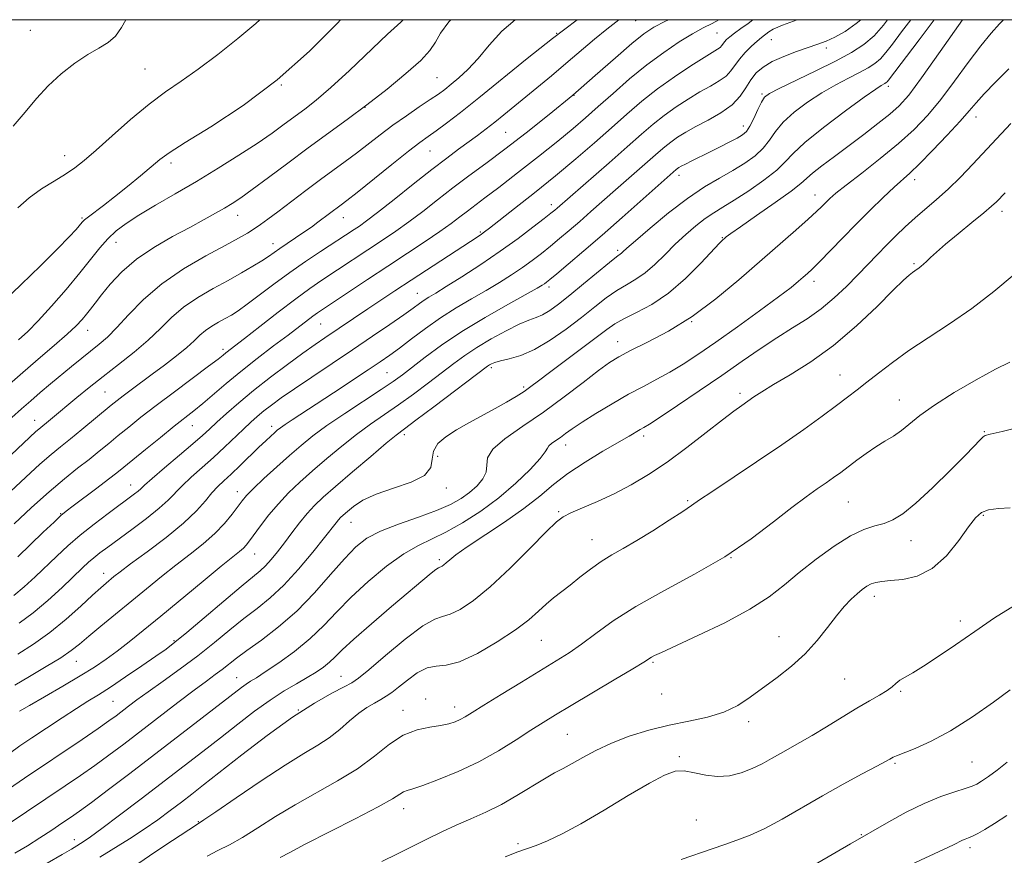
# Model space of a CAD drawing. Extents: x 2084800 to 2087700, y 287300 to 290200.
# Drawn here: x 2086602 to 2086852, y 289788 to 290000 of the extents above; entities that cross this region are included whole.
import ezdxf

# ---------------------------------------------------------------- set-up
doc = ezdxf.new("R2010")
doc.units = 0
doc.header["$MEASUREMENT"] = 0
for name, color, linetype, lineweight in [('CONTOUR INDEX', 41, 'Continuous', 13), ('CONTOUR INTERMEDIATE', 44, 'Continuous', 0), ('GRID LINE', 7, 'Continuous', 0), ('SPOT ELEVATION DTM', 2, 'Continuous', 13)]:
    doc.layers.add(name, color=color, linetype=linetype, lineweight=lineweight)

msp = doc.modelspace()

# ---------------------------------------------------------------- linework, layer by layer
at = {"layer": 'CONTOUR INDEX', "flags": 128}
for points, elevation in [([(2086597.471, 289905.598), (2086602.246, 289909.858), (2086606.83, 289913.831), (2086610.905, 289917.318), (2086614.178, 289920.169), (2086616.462, 289922.303), (2086617.99, 289923.907), (2086619.104, 289925.237), (2086620.125, 289926.548), (2086621.315, 289928.098), (2086622.916, 289930.145), (2086625.142, 289932.848), (2086628.085, 289935.976), (2086631.805, 289939.195), (2086636.256, 289942.219), (2086640.966, 289944.942), (2086645.356, 289947.301), (2086648.972, 289949.257), (2086651.854, 289950.863), (2086654.165, 289952.193), (2086656.141, 289953.383), (2086658.298, 289954.807), (2086661.225, 289956.901), (2086665.321, 289959.948), (2086670.227, 289963.625), (2086675.394, 289967.461), (2086685.307, 289974.664), (2086690.311, 289978.387), (2086695.462, 289982.389), (2086700.24, 289986.312), (2086703.985, 289989.68), (2086706.283, 289992.197), (2086707.699, 289994.291), (2086709.046, 289996.568), (2086711.091, 289999.48), (2086711.607, 290000)], 1120), ([(2086601.723, 289863.707), (2086608.146, 289869.905), (2086610.869, 289872.513), (2086612.607, 289874.127), (2086613.944, 289875.241), (2086615.72, 289876.585), (2086621.767, 289881.122), (2086624.72, 289883.36), (2086626.83, 289884.995), (2086628.62, 289886.434), (2086634.134, 289890.946), (2086637.897, 289894.003), (2086641.419, 289896.831), (2086646.411, 289900.76), (2086648.672, 289902.615), (2086654.564, 289907.672), (2086658.284, 289910.75), (2086662.44, 289914.014), (2086666.611, 289917.186), (2086670.291, 289919.956), (2086676.595, 289924.764), (2086677.801, 289925.633), (2086679.315, 289926.657), (2086690.47, 289934.055), (2086695.653, 289937.477), (2086700.629, 289940.746), (2086705.102, 289943.7), (2086708.837, 289946.228), (2086711.697, 289948.268), (2086713.918, 289949.94), (2086715.833, 289951.411), (2086720.288, 289954.756), (2086723.789, 289957.421), (2086728.557, 289961.112), (2086733.88, 289965.286), (2086738.808, 289969.209), (2086742.661, 289972.364), (2086745.852, 289975.087), (2086749.064, 289977.934), (2086752.826, 289981.301), (2086757.026, 289984.964), (2086761.398, 289988.542), (2086765.679, 289991.708), (2086769.633, 289994.352), (2086773.029, 289996.42), (2086775.726, 289997.912), (2086777.953, 289999.067), (2086779.696, 290000)], 1110), ([(2086602.146, 289824.467), (2086604.632, 289825.953), (2086608.484, 289828.162), (2086613.1, 289830.823), (2086617.552, 289833.45), (2086621.143, 289835.685), (2086624.101, 289837.684), (2086626.887, 289839.731), (2086629.928, 289842.095), (2086633.531, 289844.992), (2086637.971, 289848.625), (2086648.769, 289857.519), (2086653.351, 289861.274), (2086658.003, 289865.027), (2086658.953, 289865.854), (2086659.691, 289866.643), (2086660.515, 289867.7), (2086663.332, 289871.564), (2086665.433, 289874.3), (2086667.836, 289877.163), (2086670.444, 289879.904), (2086673.31, 289882.617), (2086676.526, 289885.478), (2086680.127, 289888.591), (2086683.931, 289891.767), (2086687.697, 289894.74), (2086691.261, 289897.335), (2086698.337, 289902.224), (2086702.153, 289904.975), (2086705.961, 289907.81), (2086712.413, 289912.733), (2086715.201, 289914.774), (2086718.265, 289916.807), (2086721.889, 289918.97), (2086725.659, 289921.034), (2086728.984, 289922.685), (2086731.445, 289923.722), (2086733.286, 289924.41), (2086734.925, 289925.129), (2086736.739, 289926.216), (2086738.971, 289927.83), (2086741.825, 289930.086), (2086745.351, 289932.972), (2086751.928, 289938.395), (2086753.698, 289939.802), (2086754.932, 289940.707), (2086755.35, 289941.07), (2086756.359, 289941.981), (2086758.537, 289943.906), (2086762.235, 289947.098), (2086766.89, 289950.952), (2086771.712, 289954.644), (2086776.057, 289957.545), (2086779.875, 289959.79), (2086783.264, 289961.706), (2086786.29, 289963.569), (2086788.894, 289965.459), (2086790.984, 289967.405), (2086792.57, 289969.438), (2086794.075, 289971.606), (2086796.024, 289973.959), (2086798.796, 289976.503), (2086802.178, 289979.073), (2086805.814, 289981.459), (2086809.374, 289983.494), (2086812.641, 289985.186), (2086815.428, 289986.581), (2086817.61, 289987.752), (2086819.319, 289988.86), (2086820.751, 289990.088), (2086822.13, 289991.643), (2086823.793, 289993.821), (2086826.106, 289996.942), (2086828.402, 290000)], 1100), ([(2086609.106, 289785.903), (2086612.91, 289788.121), (2086615.286, 289789.486), (2086616.644, 289790.303), (2086618.494, 289791.473), (2086620.124, 289792.595), (2086623.015, 289794.704), (2086627.521, 289798.093), (2086633.04, 289802.292), (2086643.92, 289810.625), (2086648.654, 289814.275), (2086653.144, 289817.768), (2086657.548, 289821.215), (2086661.792, 289824.472), (2086665.749, 289827.326), (2086669.309, 289829.63), (2086672.442, 289831.476), (2086675.139, 289833.021), (2086677.4, 289834.403), (2086679.274, 289835.689), (2086680.82, 289836.931), (2086682.206, 289838.249), (2086684.024, 289840.04), (2086686.976, 289842.769), (2086691.452, 289846.669), (2086696.607, 289851.052), (2086706.636, 289859.498), (2086707.812, 289860.445), (2086708.465, 289860.898), (2086708.823, 289861.068), (2086709.084, 289861.151), (2086709.417, 289861.314), (2086709.875, 289861.627), (2086710.48, 289862.134), (2086711.342, 289862.912), (2086712.918, 289864.18), (2086715.747, 289866.191), (2086725.27, 289872.485), (2086730.207, 289875.944), (2086734.203, 289879.091), (2086737.687, 289881.998), (2086741.374, 289884.848), (2086745.734, 289887.743), (2086750.249, 289890.469), (2086756.884, 289894.317), (2086759.722, 289895.983), (2086760.642, 289896.505), (2086762.068, 289897.371), (2086764.758, 289899.11), (2086769.19, 289902.058), (2086774.724, 289905.794), (2086780.441, 289909.711), (2086785.606, 289913.305), (2086790.207, 289916.49), (2086794.415, 289919.287), (2086798.375, 289921.755), (2086802.12, 289924.105), (2086805.659, 289926.586), (2086808.993, 289929.372), (2086812.101, 289932.325), (2086814.954, 289935.232), (2086819.958, 289940.428), (2086822.287, 289942.812), (2086824.626, 289945.138), (2086827.027, 289947.427), (2086829.537, 289949.689), (2086834.992, 289954.351), (2086837.936, 289957.007), (2086841.013, 289960.022), (2086844.198, 289963.327), (2086853.869, 289973.655)], 1090), ([(2086694.145, 289786.327), (2086698.122, 289788.337), (2086705.691, 289792.125), (2086709.32, 289793.898), (2086712.966, 289795.583), (2086716.708, 289797.202), (2086720.55, 289798.892), (2086724.477, 289800.822), (2086728.429, 289803.071), (2086735.401, 289807.363), (2086737.967, 289808.815), (2086740.177, 289809.97), (2086742.459, 289811.192), (2086745.182, 289812.75), (2086748.473, 289814.548), (2086752.395, 289816.393), (2086756.957, 289818.12), (2086761.941, 289819.653), (2086767.073, 289820.943), (2086772.089, 289821.991), (2086776.779, 289823.009), (2086780.942, 289824.263), (2086784.476, 289825.955), (2086787.671, 289828.05), (2086794.474, 289833.078), (2086798.151, 289835.942), (2086801.63, 289839.069), (2086804.659, 289842.427), (2086807.262, 289845.753), (2086809.527, 289848.726), (2086811.53, 289851.098), (2086813.287, 289852.921), (2086814.801, 289854.319), (2086816.09, 289855.401), (2086817.234, 289856.216), (2086818.33, 289856.794), (2086819.511, 289857.176), (2086821.055, 289857.431), (2086823.28, 289857.634), (2086826.378, 289857.936), (2086830.051, 289858.785), (2086833.879, 289860.701), (2086837.479, 289863.954), (2086840.618, 289867.81), (2086843.104, 289871.283), (2086844.872, 289873.613), (2086846.37, 289874.933), (2086848.177, 289875.602), (2086850.703, 289875.943), (2086853.692, 289876.148)], 1080)]:
    msp.add_lwpolyline(points, dxfattribs=dict(at, elevation=elevation))
at = {"layer": 'CONTOUR INTERMEDIATE', "flags": 128}
for points, elevation in [([(2086596.768, 289886.577), (2086606.275, 289895.446), (2086607.021, 289896.092), (2086610.011, 289898.545), (2086616.677, 289904.082), (2086619.813, 289906.632), (2086623.371, 289909.452), (2086627.27, 289912.473), (2086631.206, 289915.587), (2086634.819, 289918.675), (2086637.883, 289921.636), (2086640.715, 289924.438), (2086643.768, 289927.064), (2086647.356, 289929.501), (2086651.243, 289931.756), (2086655.054, 289933.836), (2086658.465, 289935.741), (2086661.349, 289937.423), (2086663.629, 289938.824), (2086665.305, 289939.929), (2086668.183, 289941.943), (2086670.064, 289943.206), (2086672.19, 289944.615), (2086674.308, 289946.04), (2086676.213, 289947.372), (2086677.889, 289948.59), (2086683.769, 289952.99), (2086685.221, 289954.103), (2086687.817, 289956.157), (2086696.641, 289963.244), (2086700.88, 289966.614), (2086703.8, 289968.865), (2086705.872, 289970.382), (2086707.887, 289971.817), (2086710.537, 289973.749), (2086714.108, 289976.461), (2086718.782, 289980.158), (2086731.042, 289990.146), (2086737.431, 289995.215), (2086743.728, 290000)], 1116), ([(2086598.172, 289928.616), (2086602.51, 289932.806), (2086607.404, 289937.571), (2086611.759, 289941.869), (2086614.73, 289944.895), (2086616.488, 289946.78), (2086618.058, 289948.592), (2086618.654, 289949.183), (2086619.603, 289949.962), (2086623.432, 289952.88), (2086626.251, 289955.077), (2086629.515, 289957.7), (2086632.794, 289960.393), (2086637.699, 289964.477), (2086640.119, 289966.24), (2086644.143, 289968.814), (2086650.65, 289972.827), (2086658.86, 289978.213), (2086667.577, 289984.732), (2086675.739, 289992.009), (2086682.815, 289999.12), (2086683.651, 290000)], 1124), ([(2086598.966, 289795.647), (2086613.715, 289805.53), (2086617.614, 289808.183), (2086621.211, 289810.708), (2086624.781, 289813.318), (2086628.561, 289816.166), (2086642.279, 289826.664), (2086646.448, 289829.821), (2086649.553, 289832.129), (2086651.801, 289833.779), (2086653.561, 289835.099), (2086657.169, 289837.932), (2086659.845, 289839.919), (2086663.518, 289842.555), (2086667.89, 289845.88), (2086672.52, 289849.898), (2086677.007, 289854.502), (2086681.111, 289859.154), (2086684.633, 289863.208), (2086687.524, 289866.197), (2086690.345, 289868.375), (2086693.808, 289870.177), (2086698.36, 289871.954), (2086703.389, 289873.719), (2086708.02, 289875.404), (2086711.587, 289876.966), (2086714.256, 289878.475), (2086716.403, 289880.03), (2086718.3, 289881.7), (2086719.793, 289883.442), (2086720.624, 289885.189), (2086720.746, 289886.913), (2086720.956, 289888.773), (2086722.261, 289890.97), (2086725.384, 289893.663), (2086729.909, 289896.83), (2086735.136, 289900.407), (2086740.405, 289904.256), (2086745.217, 289907.943), (2086749.118, 289910.963), (2086751.888, 289912.998), (2086754.271, 289914.475), (2086757.251, 289916.01), (2086761.56, 289918.128), (2086766.938, 289920.99), (2086772.878, 289924.665), (2086778.918, 289929.131), (2086784.788, 289933.994), (2086799.231, 289946.587), (2086802.369, 289949.355), (2086804.474, 289951.283), (2086805.834, 289952.6), (2086806.824, 289953.601), (2086807.846, 289954.595), (2086809.399, 289955.948), (2086812.006, 289958.036), (2086815.965, 289961.09), (2086820.679, 289964.764), (2086825.325, 289968.564), (2086829.282, 289972.144), (2086832.733, 289975.746), (2086836.064, 289979.758), (2086839.548, 289984.393), (2086843.013, 289989.16), (2086846.173, 289993.392), (2086848.806, 289996.59), (2086850.934, 289998.932), (2086851.932, 290000)], 1094), ([(2086599.283, 289804.72), (2086603.369, 289807.527), (2086617.991, 289817.337), (2086622.047, 289820.092), (2086624.811, 289822.016), (2086626.651, 289823.353), (2086629.796, 289825.748), (2086631.934, 289827.346), (2086634.813, 289829.438), (2086638.578, 289832.123), (2086642.907, 289835.244), (2086647.364, 289838.581), (2086651.584, 289841.928), (2086655.498, 289845.126), (2086659.108, 289848.028), (2086662.457, 289850.599), (2086665.745, 289853.24), (2086669.213, 289856.462), (2086672.971, 289860.549), (2086676.6, 289864.863), (2086679.552, 289868.541), (2086682.486, 289872.286), (2086683.099, 289873.046), (2086683.635, 289873.629), (2086684.323, 289874.275), (2086685.357, 289875.18), (2086686.941, 289876.472), (2086689.303, 289878.018), (2086692.681, 289879.615), (2086697.078, 289881.123), (2086701.562, 289882.644), (2086704.972, 289884.341), (2086706.517, 289886.319), (2086706.91, 289888.443), (2086707.234, 289890.52), (2086708.369, 289892.408), (2086710.359, 289894.168), (2086713.045, 289895.912), (2086716.235, 289897.72), (2086722.892, 289901.291), (2086725.759, 289902.904), (2086728.194, 289904.365), (2086730.225, 289905.678), (2086731.972, 289906.906), (2086733.92, 289908.365), (2086736.652, 289910.434), (2086748.556, 289919.367), (2086751.212, 289921.381), (2086753.276, 289922.813), (2086755.575, 289924.104), (2086758.742, 289925.657), (2086762.636, 289927.748), (2086766.919, 289930.616), (2086771.233, 289934.321), (2086775.121, 289938.193), (2086779.859, 289943.261), (2086780.703, 289944.127), (2086781.107, 289944.498), (2086781.573, 289944.882), (2086782.717, 289945.724), (2086785.184, 289947.457), (2086789.288, 289950.298), (2086794.029, 289953.6), (2086798.076, 289956.501), (2086800.494, 289958.392), (2086803.442, 289961.009), (2086805.836, 289962.907), (2086809.022, 289965.316), (2086816.48, 289970.885), (2086820.083, 289973.631), (2086823.141, 289976.061), (2086825.515, 289978.18), (2086827.893, 289980.877), (2086831.171, 289985.265), (2086835.905, 289991.97), (2086841.541, 290000)], 1096), ([(2086599.542, 289813.753), (2086602.207, 289815.672), (2086605.277, 289817.745), (2086608.991, 289820.226), (2086612.939, 289822.844), (2086616.554, 289825.195), (2086619.467, 289827.024), (2086622.126, 289828.672), (2086625.183, 289830.629), (2086629.047, 289833.21), (2086633.168, 289836.019), (2086636.752, 289838.487), (2086639.311, 289840.276), (2086641.573, 289841.983), (2086644.569, 289844.438), (2086648.963, 289848.159), (2086653.954, 289852.408), (2086658.371, 289856.137), (2086663.214, 289860.118), (2086664.605, 289861.405), (2086666.048, 289862.984), (2086667.649, 289864.933), (2086669.405, 289867.211), (2086671.3, 289869.741), (2086673.248, 289872.308), (2086675.146, 289874.66), (2086676.996, 289876.679), (2086679.221, 289878.785), (2086682.348, 289881.529), (2086686.637, 289885.218), (2086691.283, 289889.18), (2086695.217, 289892.497), (2086697.762, 289894.584), (2086699.83, 289896.175), (2086702.73, 289898.335), (2086707.308, 289901.77), (2086720.907, 289912.029), (2086721.426, 289912.384), (2086721.952, 289912.675), (2086722.817, 289913.011), (2086724.263, 289913.408), (2086726.475, 289913.927), (2086729.394, 289914.806), (2086732.905, 289916.328), (2086736.853, 289918.66), (2086740.929, 289921.499), (2086744.788, 289924.427), (2086748.163, 289927.088), (2086751.106, 289929.376), (2086753.751, 289931.249), (2086756.223, 289932.733), (2086758.614, 289934.116), (2086761.009, 289935.753), (2086763.476, 289937.898), (2086766.02, 289940.399), (2086768.628, 289943.003), (2086771.273, 289945.48), (2086773.851, 289947.697), (2086776.244, 289949.545), (2086778.425, 289951.002), (2086780.736, 289952.404), (2086783.61, 289954.175), (2086787.275, 289956.586), (2086791.134, 289959.306), (2086794.383, 289961.852), (2086796.555, 289963.934), (2086798.528, 289966.029), (2086801.52, 289968.807), (2086806.295, 289972.656), (2086811.817, 289976.84), (2086816.6, 289980.342), (2086819.523, 289982.406), (2086820.926, 289983.323), (2086821.877, 289983.842), (2086822.162, 289984.027), (2086822.4, 289984.231), (2086822.74, 289984.634), (2086830.55, 289994.884), (2086834.363, 290000)], 1098), ([(2086599.858, 289880.277), (2086603.749, 289883.934), (2086607.288, 289887.176), (2086610.107, 289889.619), (2086612.522, 289891.588), (2086615.019, 289893.588), (2086617.925, 289895.966), (2086625.399, 289902.184), (2086626.88, 289903.375), (2086628.432, 289904.571), (2086630.439, 289906.074), (2086635.776, 289910.028), (2086638.897, 289912.357), (2086641.95, 289914.696), (2086644.558, 289916.813), (2086646.467, 289918.538), (2086647.928, 289919.934), (2086649.314, 289921.123), (2086650.908, 289922.206), (2086652.636, 289923.208), (2086654.329, 289924.133), (2086655.912, 289925.032), (2086657.662, 289926.149), (2086659.945, 289927.773), (2086666.706, 289932.89), (2086670.72, 289935.842), (2086674.77, 289938.657), (2086678.539, 289941.166), (2086687.085, 289946.755), (2086688.406, 289947.638), (2086690.211, 289948.932), (2086693.048, 289951.099), (2086697.228, 289954.397), (2086702.102, 289958.27), (2086706.783, 289961.957), (2086710.581, 289964.872), (2086713.594, 289967.113), (2086718.407, 289970.628), (2086720.604, 289972.272), (2086722.808, 289973.98), (2086725.121, 289975.842), (2086737.16, 289985.769), (2086740.848, 289988.848), (2086748.144, 289995.033), (2086751.209, 289997.58), (2086754.263, 290000)], 1114), ([(2086600.194, 289899), (2086602.655, 289901.244), (2086604.949, 289903.272), (2086607.395, 289905.365), (2086609.996, 289907.545), (2086615.348, 289911.977), (2086617.913, 289914.082), (2086622.354, 289917.646), (2086624.439, 289919.452), (2086626.831, 289921.843), (2086629.817, 289925.121), (2086633.568, 289928.99), (2086638.223, 289933.004), (2086643.749, 289936.764), (2086649.412, 289940.045), (2086654.3, 289942.67), (2086657.745, 289944.537), (2086660.044, 289945.859), (2086661.737, 289946.926), (2086663.329, 289948.02), (2086665.202, 289949.389), (2086667.703, 289951.274), (2086674.834, 289956.674), (2086678.578, 289959.471), (2086684.833, 289964.036), (2086687.677, 289966.152), (2086693.68, 289970.791), (2086696.942, 289973.229), (2086700.358, 289975.639), (2086703.635, 289977.864), (2086706.412, 289979.73), (2086708.461, 289981.14), (2086710.081, 289982.327), (2086711.701, 289983.599), (2086713.665, 289985.236), (2086715.981, 289987.377), (2086718.572, 289990.132), (2086721.396, 289993.5), (2086724.566, 289997.054), (2086727.932, 290000)], 1118), ([(2086600.474, 289972.981), (2086603.58, 289976.55), (2086606.415, 289979.971), (2086609.357, 289983.226), (2086612.664, 289986.274), (2086616.127, 289988.977), (2086619.418, 289991.171), (2086622.267, 289992.797), (2086624.624, 289994.194), (2086626.496, 289995.807), (2086627.975, 289997.985), (2086629.099, 290000)], 1128), ([(2086600.675, 289853.866), (2086603.334, 289856.097), (2086606.091, 289858.624), (2086611.553, 289863.845), (2086614.366, 289866.442), (2086617.498, 289869.139), (2086621.04, 289871.964), (2086624.603, 289874.672), (2086631.316, 289879.642), (2086632.219, 289880.36), (2086632.885, 289880.963), (2086633.862, 289881.871), (2086635.761, 289883.547), (2086638.935, 289886.254), (2086642.703, 289889.442), (2086646.128, 289892.36), (2086648.538, 289894.473), (2086650.334, 289896.112), (2086652.181, 289897.822), (2086654.631, 289900.042), (2086657.761, 289902.767), (2086661.531, 289905.885), (2086665.822, 289909.243), (2086670.184, 289912.524), (2086674.085, 289915.372), (2086677.155, 289917.546), (2086679.663, 289919.265), (2086690.561, 289926.628), (2086693.822, 289928.813), (2086697.418, 289931.201), (2086701.525, 289933.904), (2086718.569, 289944.996), (2086719.446, 289945.584), (2086720.218, 289946.139), (2086721.489, 289947.113), (2086727.841, 289952.08), (2086732.849, 289956.049), (2086738.214, 289960.389), (2086743.341, 289964.668), (2086748.088, 289968.745), (2086752.422, 289972.551), (2086756.367, 289976.048), (2086760.171, 289979.316), (2086764.136, 289982.463), (2086768.413, 289985.53), (2086772.547, 289988.287), (2086775.931, 289990.433), (2086779.355, 289992.514), (2086780.007, 289992.974), (2086780.424, 289993.413), (2086781.141, 289994.405), (2086781.665, 289994.982), (2086782.458, 289995.684), (2086783.639, 289996.588), (2086785.263, 289997.739), (2086787.11, 289999.064), (2086788.308, 290000)], 1108), ([(2086600.785, 289872.051), (2086605.194, 289876.174), (2086609.627, 289880.171), (2086613.527, 289883.471), (2086616.872, 289886.14), (2086619.772, 289888.401), (2086622.348, 289890.459), (2086624.766, 289892.441), (2086627.198, 289894.453), (2086629.836, 289896.616), (2086632.94, 289899.095), (2086636.787, 289902.07), (2086641.452, 289905.581), (2086650.123, 289912.033), (2086652.528, 289913.856), (2086653.783, 289914.845), (2086654.506, 289915.433), (2086659.213, 289919.103), (2086663.131, 289922.174), (2086667.78, 289925.791), (2086672.252, 289929.194), (2086675.869, 289931.816), (2086678.875, 289933.87), (2086694.518, 289944.192), (2086697.657, 289946.316), (2086700.943, 289948.664), (2086704.494, 289951.356), (2086708.268, 289954.291), (2086712.18, 289957.313), (2086716.198, 289960.332), (2086720.497, 289963.524), (2086725.305, 289967.13), (2086730.756, 289971.319), (2086736.623, 289975.967), (2086742.588, 289980.878), (2086748.321, 289985.807), (2086753.453, 289990.322), (2086757.606, 289993.945), (2086760.614, 289996.381), (2086763.168, 289998.066), (2086766.172, 289999.622), (2086766.985, 290000)], 1112), ([(2086600.963, 289831.07), (2086604.683, 289833.328), (2086608.867, 289835.803), (2086612.604, 289838.08), (2086615.268, 289839.892), (2086617.362, 289841.549), (2086619.672, 289843.506), (2086622.789, 289846.096), (2086634.39, 289855.591), (2086638.162, 289858.656), (2086641.839, 289861.57), (2086645.419, 289864.324), (2086648.771, 289866.967), (2086651.735, 289869.565), (2086654.181, 289872.138), (2086656.108, 289874.512), (2086658.614, 289877.914), (2086659.752, 289879.249), (2086661.491, 289881), (2086664.178, 289883.524), (2086667.435, 289886.498), (2086670.704, 289889.427), (2086673.618, 289891.965), (2086676.578, 289894.354), (2086680.178, 289896.982), (2086684.76, 289900.087), (2086693.944, 289906.112), (2086696.998, 289908.179), (2086699.349, 289909.883), (2086705.089, 289914.318), (2086709.294, 289917.409), (2086714.427, 289920.861), (2086720.31, 289924.434), (2086726.089, 289927.729), (2086733.515, 289931.851), (2086734.84, 289932.621), (2086735.417, 289932.996), (2086735.906, 289933.356), (2086736.798, 289934.074), (2086738.542, 289935.521), (2086741.464, 289937.971), (2086745.408, 289941.317), (2086750.093, 289945.354), (2086755.168, 289949.802), (2086768.879, 289961.952), (2086769.189, 289962.199), (2086769.559, 289962.454), (2086770.161, 289962.805), (2086771.193, 289963.346), (2086772.795, 289964.147), (2086777.286, 289966.365), (2086779.852, 289967.645), (2086782.297, 289968.886), (2086784.32, 289969.943), (2086785.721, 289970.762), (2086786.707, 289971.639), (2086787.585, 289972.957), (2086788.585, 289974.942), (2086789.621, 289977.184), (2086790.528, 289979.112), (2086791.297, 289980.351), (2086792.54, 289981.306), (2086795.029, 289982.575), (2086804.356, 289987.048), (2086809.342, 289989.516), (2086813.343, 289991.663), (2086816.477, 289993.694), (2086819.103, 289995.945), (2086821.52, 289998.651), (2086822.549, 290000)], 1102), ([(2086601.649, 289838.96), (2086605.643, 289841.54), (2086609.815, 289844.479), (2086613.923, 289847.819), (2086617.651, 289851.151), (2086620.662, 289853.953), (2086622.735, 289855.846), (2086624.096, 289857.029), (2086626.08, 289858.653), (2086627.631, 289859.854), (2086630.327, 289861.866), (2086634.484, 289864.933), (2086639.321, 289868.604), (2086643.78, 289872.253), (2086647.053, 289875.369), (2086649.313, 289877.899), (2086650.984, 289879.9), (2086652.455, 289881.483), (2086653.998, 289882.957), (2086655.858, 289884.682), (2086658.17, 289886.89), (2086662.918, 289891.494), (2086664.665, 289893.157), (2086665.933, 289894.334), (2086666.852, 289895.164), (2086667.577, 289895.794), (2086668.374, 289896.415), (2086669.54, 289897.228), (2086671.34, 289898.416), (2086677.445, 289902.396), (2086681.855, 289905.296), (2086690.651, 289911.123), (2086693.697, 289913.169), (2086696.104, 289914.848), (2086698.562, 289916.666), (2086701.609, 289918.991), (2086705.178, 289921.656), (2086709.048, 289924.358), (2086713.012, 289926.855), (2086716.914, 289929.143), (2086720.611, 289931.28), (2086723.988, 289933.314), (2086727.042, 289935.26), (2086729.801, 289937.124), (2086732.303, 289938.923), (2086734.643, 289940.703), (2086736.927, 289942.52), (2086739.258, 289944.429), (2086741.709, 289946.489), (2086744.349, 289948.761), (2086747.223, 289951.28), (2086753.463, 289956.792), (2086764.302, 289966.3), (2086765.953, 289967.72), (2086767.505, 289968.954), (2086769.216, 289970.166), (2086771.269, 289971.451), (2086773.829, 289972.89), (2086776.943, 289974.541), (2086780.191, 289976.397), (2086783.035, 289978.43), (2086785.088, 289980.592), (2086786.562, 289982.75), (2086787.819, 289984.749), (2086789.194, 289986.476), (2086790.924, 289987.984), (2086793.219, 289989.366), (2086796.172, 289990.689), (2086799.399, 289991.906), (2086804.825, 289993.767), (2086806.932, 289994.574), (2086809.132, 289995.596), (2086811.727, 289997.043), (2086814.598, 289999.007), (2086815.74, 290000)], 1104), ([(2086601.716, 289952.214), (2086604.562, 289954.819), (2086607.709, 289957.091), (2086610.902, 289959.062), (2086613.788, 289960.789), (2086616.179, 289962.396), (2086618.556, 289964.282), (2086621.565, 289966.914), (2086625.636, 289970.557), (2086630.332, 289974.68), (2086634.999, 289978.547), (2086639.175, 289981.652), (2086643.173, 289984.399), (2086647.5, 289987.42), (2086652.461, 289991.149), (2086657.56, 289995.222), (2086662.103, 289999.075), (2086663.111, 290000)], 1126), ([(2086601.877, 289918.727), (2086604.207, 289920.892), (2086606.863, 289923.6), (2086610.232, 289927.306), (2086613.936, 289931.566), (2086617.406, 289935.716), (2086622.51, 289942.081), (2086624.57, 289944.424), (2086626.689, 289946.408), (2086629.201, 289948.298), (2086632.449, 289950.386), (2086636.664, 289952.896), (2086641.634, 289955.79), (2086647.036, 289958.963), (2086652.543, 289962.292), (2086657.8, 289965.578), (2086662.448, 289968.606), (2086666.234, 289971.213), (2086669.327, 289973.45), (2086674.566, 289977.315), (2086677.459, 289979.583), (2086681.151, 289982.764), (2086685.884, 289987.142), (2086695.554, 289996.314), (2086698.899, 289999.405), (2086699.518, 290000)], 1122), ([(2086601.984, 289846.861), (2086605.559, 289849.474), (2086609.326, 289852.626), (2086612.942, 289855.923), (2086618.121, 289860.86), (2086619.661, 289862.294), (2086621.005, 289863.457), (2086622.538, 289864.674), (2086624.526, 289866.167), (2086630.656, 289870.653), (2086634.34, 289873.415), (2086637.56, 289875.988), (2086639.839, 289878.072), (2086643.372, 289881.724), (2086645.708, 289883.882), (2086648.46, 289886.307), (2086651.361, 289888.883), (2086654.171, 289891.487), (2086658.997, 289896.112), (2086660.847, 289897.852), (2086662.484, 289899.31), (2086664.142, 289900.688), (2086666.07, 289902.186), (2086668.56, 289904.003), (2086671.919, 289906.34), (2086676.318, 289909.313), (2086686.693, 289916.251), (2086691.727, 289919.645), (2086696.16, 289922.667), (2086699.673, 289925.102), (2086702.073, 289926.809), (2086703.656, 289927.954), (2086704.842, 289928.781), (2086706.062, 289929.55), (2086707.783, 289930.592), (2086710.486, 289932.258), (2086714.461, 289934.776), (2086719.244, 289937.898), (2086724.185, 289941.253), (2086728.7, 289944.491), (2086732.487, 289947.333), (2086735.313, 289949.519), (2086737.052, 289950.887), (2086738.011, 289951.662), (2086738.606, 289952.168), (2086751.827, 289963.7), (2086756.406, 289967.713), (2086760.055, 289970.931), (2086763.027, 289973.488), (2086765.82, 289975.708), (2086768.814, 289977.848), (2086771.908, 289979.869), (2086774.88, 289981.661), (2086777.535, 289983.156), (2086779.773, 289984.456), (2086781.521, 289985.702), (2086782.772, 289987.018), (2086784.923, 289989.994), (2086786.386, 289991.653), (2086787.995, 289993.25), (2086789.456, 289994.579), (2086790.542, 289995.493), (2086792.379, 289996.945), (2086793.5, 289997.568), (2086795.886, 289998.59), (2086799.6, 290000)], 1106), ([(2086600.925, 289788.426), (2086604.116, 289790.359), (2086607.291, 289792.35), (2086610.284, 289794.303), (2086612.894, 289796.04), (2086615.063, 289797.502), (2086617.329, 289799.09), (2086620.376, 289801.325), (2086624.708, 289804.587), (2086630.118, 289808.707), (2086648.526, 289822.825), (2086658.467, 289830.492), (2086659.7, 289831.386), (2086660.796, 289832.098), (2086662.249, 289833.004), (2086664.53, 289834.473), (2086667.926, 289836.762), (2086671.952, 289839.677), (2086675.937, 289842.916), (2086679.409, 289846.244), (2086682.698, 289849.711), (2086686.335, 289853.434), (2086690.668, 289857.425), (2086695.307, 289861.267), (2086699.677, 289864.432), (2086703.388, 289866.592), (2086710.4, 289869.926), (2086714.613, 289872.277), (2086719.213, 289875.244), (2086723.844, 289878.68), (2086728.148, 289882.376), (2086731.76, 289885.872), (2086734.317, 289888.647), (2086735.62, 289890.342), (2086736.138, 289891.249), (2086736.506, 289891.824), (2086737.227, 289892.445), (2086738.271, 289893.176), (2086739.478, 289894.002), (2086740.776, 289894.941), (2086742.469, 289896.149), (2086744.947, 289897.814), (2086748.445, 289900.033), (2086752.561, 289902.526), (2086756.734, 289904.921), (2086760.525, 289906.947), (2086763.985, 289908.739), (2086767.286, 289910.53), (2086770.638, 289912.554), (2086774.391, 289915.033), (2086778.932, 289918.185), (2086784.412, 289922.073), (2086790.053, 289926.132), (2086794.841, 289929.641), (2086798.03, 289932.063), (2086799.933, 289933.598), (2086801.133, 289934.633), (2086802.17, 289935.55), (2086803.425, 289936.723), (2086805.236, 289938.526), (2086811.05, 289944.535), (2086814.579, 289948.145), (2086818.137, 289951.695), (2086821.437, 289954.898), (2086824.19, 289957.482), (2086828.187, 289961.067), (2086830.612, 289963.391), (2086833.968, 289966.797), (2086837.687, 289970.701), (2086840.957, 289974.251), (2086843.227, 289976.852), (2086845.008, 289978.937), (2086847.074, 289981.198), (2086849.977, 289984.144), (2086853.363, 289987.555)], 1092), ([(2086622.492, 289787.422), (2086630.035, 289792.114), (2086633.764, 289794.533), (2086637.228, 289796.942), (2086640.383, 289799.267), (2086643.221, 289801.426), (2086645.851, 289803.446), (2086648.856, 289805.781), (2086658.54, 289813.407), (2086665.004, 289818.367), (2086671.416, 289822.981), (2086676.986, 289826.535), (2086681.43, 289829.032), (2086684.589, 289830.651), (2086686.528, 289831.685), (2086688.202, 289832.857), (2086690.788, 289835.004), (2086695.048, 289838.607), (2086700.079, 289842.743), (2086704.564, 289846.135), (2086707.55, 289847.879), (2086709.55, 289848.548), (2086711.446, 289849.087), (2086713.981, 289850.32), (2086717.351, 289852.58), (2086721.619, 289856.081), (2086726.678, 289860.807), (2086731.745, 289865.834), (2086735.87, 289870.012), (2086738.436, 289872.516), (2086740.164, 289873.84), (2086742.107, 289874.802), (2086745.071, 289876.074), (2086748.876, 289877.729), (2086753.091, 289879.689), (2086757.386, 289881.917), (2086761.817, 289884.53), (2086766.539, 289887.685), (2086771.579, 289891.406), (2086776.46, 289895.198), (2086780.578, 289898.433), (2086783.503, 289900.655), (2086785.512, 289902.099), (2086788.59, 289904.243), (2086790.598, 289905.574), (2086793.569, 289907.388), (2086797.831, 289909.885), (2086803.074, 289913.17), (2086808.83, 289917.324), (2086814.612, 289922.261), (2086819.855, 289927.235), (2086823.98, 289931.332), (2086826.59, 289933.882), (2086828.034, 289935.199), (2086828.843, 289935.841), (2086829.467, 289936.28), (2086830.548, 289937.017), (2086831.078, 289937.426), (2086831.68, 289937.946), (2086832.428, 289938.648), (2086833.429, 289939.619), (2086834.936, 289941.015), (2086837.236, 289943.008), (2086840.437, 289945.648), (2086843.94, 289948.489), (2086846.966, 289950.96), (2086848.95, 289952.654), (2086850.181, 289953.813), (2086852.356, 289956.1)], 1088), ([(2086632.367, 289785.889), (2086636.45, 289788.676), (2086640.96, 289791.681), (2086647.023, 289795.659), (2086648.923, 289796.92), (2086651.947, 289798.975), (2086657.121, 289802.509), (2086663.49, 289806.809), (2086669.603, 289810.812), (2086674.338, 289813.728), (2086677.89, 289815.853), (2086680.778, 289817.758), (2086683.433, 289819.868), (2086685.926, 289822.037), (2086688.235, 289823.974), (2086690.34, 289825.462), (2086692.214, 289826.574), (2086693.83, 289827.458), (2086695.217, 289828.273), (2086696.622, 289829.235), (2086698.347, 289830.57), (2086700.589, 289832.374), (2086703.124, 289834.211), (2086705.622, 289835.513), (2086707.91, 289835.952), (2086710.437, 289836.164), (2086713.808, 289837.024), (2086718.368, 289839.145), (2086723.421, 289842.083), (2086728.013, 289845.132), (2086731.424, 289847.726), (2086733.883, 289849.854), (2086735.855, 289851.646), (2086737.745, 289853.24), (2086741.932, 289856.525), (2086744.421, 289858.505), (2086747.097, 289860.582), (2086749.814, 289862.519), (2086752.505, 289864.178), (2086755.408, 289865.817), (2086758.84, 289867.789), (2086762.933, 289870.297), (2086767.083, 289872.946), (2086770.503, 289875.189), (2086772.754, 289876.71), (2086774.784, 289878.104), (2086777.893, 289880.196), (2086789.293, 289887.761), (2086795.714, 289892.107), (2086801.299, 289896.019), (2086805.896, 289899.352), (2086809.554, 289902.069), (2086812.391, 289904.201), (2086814.809, 289906.05), (2086817.282, 289907.989), (2086820.217, 289910.313), (2086823.753, 289913.015), (2086827.964, 289916.012), (2086832.869, 289919.249), (2086838.273, 289922.781), (2086843.926, 289926.692), (2086849.544, 289930.981), (2086854.699, 289935.297)], 1086), ([(2086649.725, 289787.675), (2086652.486, 289789.115), (2086655.412, 289790.611), (2086658.737, 289792.466), (2086662.647, 289794.893), (2086667.129, 289797.739), (2086672.117, 289800.759), (2086682.893, 289806.783), (2086687.907, 289809.899), (2086692.232, 289813.112), (2086696.029, 289816.087), (2086699.572, 289818.403), (2086703.048, 289819.776), (2086706.292, 289820.462), (2086709.049, 289820.851), (2086711.146, 289821.268), (2086712.722, 289821.77), (2086713.997, 289822.349), (2086715.257, 289823.053), (2086717.049, 289824.156), (2086719.984, 289825.989), (2086724.406, 289828.722), (2086729.578, 289831.896), (2086738.416, 289837.277), (2086741.66, 289839.332), (2086744.81, 289841.527), (2086748.415, 289844.235), (2086752.883, 289847.454), (2086758.589, 289851.089), (2086765.698, 289855.05), (2086773.526, 289859.275), (2086781.183, 289863.708), (2086787.925, 289868.236), (2086793.61, 289872.524), (2086798.246, 289876.178), (2086801.876, 289878.919), (2086804.696, 289880.915), (2086806.938, 289882.449), (2086808.836, 289883.781), (2086810.624, 289885.086), (2086814.74, 289888.172), (2086817.135, 289889.92), (2086819.551, 289891.57), (2086821.851, 289892.999), (2086824.027, 289894.328), (2086826.099, 289895.744), (2086830.766, 289899.517), (2086834.422, 289902.161), (2086839.447, 289905.367), (2086844.997, 289908.633), (2086849.946, 289911.325), (2086853.553, 289913.109)], 1084), ([(2086668.299, 289787.33), (2086670.783, 289788.675), (2086674.632, 289790.706), (2086687.358, 289797.177), (2086693.22, 289800.231), (2086696.847, 289802.277), (2086699.647, 289804.047), (2086700.55, 289804.403), (2086702, 289804.833), (2086704.541, 289805.661), (2086708.515, 289807.133), (2086713.462, 289809.185), (2086718.72, 289811.677), (2086723.711, 289814.441), (2086728.184, 289817.202), (2086731.973, 289819.66), (2086735.081, 289821.651), (2086738.19, 289823.568), (2086742.15, 289825.941), (2086753.124, 289832.442), (2086757.841, 289835.252), (2086760.629, 289836.948), (2086762.59, 289838.181), (2086763.385, 289838.605), (2086765.137, 289839.436), (2086774.373, 289843.683), (2086781.175, 289846.962), (2086787.572, 289850.371), (2086792.468, 289853.524), (2086796.357, 289856.55), (2086800.126, 289859.704), (2086804.424, 289863.116), (2086808.939, 289866.393), (2086813.117, 289869.013), (2086816.537, 289870.62), (2086819.308, 289871.516), (2086821.672, 289872.172), (2086823.905, 289873.05), (2086826.433, 289874.597), (2086829.716, 289877.258), (2086833.979, 289881.223), (2086838.511, 289885.687), (2086842.368, 289889.591), (2086846.164, 289893.494), (2086846.813, 289894.132), (2086847.34, 289894.466), (2086848.62, 289894.825), (2086851.607, 289895.517), (2086856.959, 289896.872)], 1082), ([(2086725.454, 289787.524), (2086728.685, 289788.796), (2086733.326, 289790.451), (2086736.163, 289791.602), (2086739.872, 289793.348), (2086744.669, 289795.916), (2086750.557, 289799.363), (2086756.7, 289803.07), (2086762.052, 289806.249), (2086765.861, 289808.282), (2086768.571, 289809.236), (2086770.922, 289809.349), (2086773.511, 289808.891), (2086776.365, 289808.263), (2086779.368, 289807.9), (2086782.405, 289808.13), (2086785.366, 289808.871), (2086788.146, 289809.937), (2086790.673, 289811.163), (2086793.023, 289812.466), (2086795.311, 289813.784), (2086800.281, 289816.553), (2086803.373, 289818.342), (2086807.046, 289820.566), (2086810.976, 289822.979), (2086814.73, 289825.244), (2086817.945, 289827.097), (2086820.522, 289828.564), (2086822.435, 289829.741), (2086823.717, 289830.719), (2086824.667, 289831.566), (2086825.647, 289832.345), (2086826.992, 289833.155), (2086828.939, 289834.247), (2086831.699, 289835.909), (2086835.399, 289838.337), (2086839.821, 289841.364), (2086844.664, 289844.728), (2086849.672, 289848.153), (2086854.772, 289851.303)], 1078), ([(2086770.092, 289786.845), (2086777.975, 289789.603), (2086781.174, 289790.692), (2086784.292, 289791.741), (2086787.603, 289792.996), (2086791.374, 289794.733), (2086795.792, 289797.135), (2086805.992, 289803.057), (2086811.3, 289806.004), (2086816.116, 289808.585), (2086819.833, 289810.547), (2086822.037, 289811.724), (2086823.093, 289812.307), (2086823.559, 289812.578), (2086823.978, 289812.8), (2086824.823, 289813.165), (2086829.502, 289815.016), (2086833.57, 289816.849), (2086838.535, 289819.518), (2086844.066, 289823.034), (2086849.396, 289826.755), (2086853.647, 289829.878)], 1076), ([(2086796.537, 289781.222), (2086813.101, 289790.828), (2086822.881, 289796.428), (2086827.254, 289798.83), (2086831.856, 289801.111), (2086836.063, 289802.838), (2086839.595, 289804.038), (2086842.256, 289804.85), (2086843.975, 289805.432), (2086845.181, 289805.995), (2086846.425, 289806.767), (2086848.149, 289807.938), (2086850.352, 289809.542), (2086852.92, 289811.576)], 1074), ([(2086828.49, 289785.614), (2086836.77, 289789.431), (2086839.246, 289790.613), (2086841.543, 289791.752), (2086842.273, 289792.055), (2086843.068, 289792.365), (2086844.072, 289792.797), (2086845.426, 289793.47), (2086847.264, 289794.504), (2086849.716, 289796.02), (2086852.809, 289798.054)], 1072)]:
    msp.add_lwpolyline(points, dxfattribs=dict(at, elevation=elevation))
at = {"layer": 'GRID LINE', "flags": 128}
msp.add_lwpolyline([(2085000, 287500), (2087500, 287500), (2087500, 290000), (2085000, 290000), (2085000, 287500)], dxfattribs=at)
at = {"layer": 'SPOT ELEVATION DTM'}
for p in [(2086758.6, 289999.72, 1113.1), (2086604.85, 289997.34, 1129), (2086738.51, 289996.51, 1116), (2086779.25, 289996.61, 1109), (2086793.02, 289994.94, 1105.2), (2086806.98, 289992.79, 1103.6), (2086633.95, 289987.53, 1127.1), (2086708.16, 289985.32, 1119), (2086668.61, 289983.39, 1124), (2086790.61, 289981.12, 1102.2), (2086822.73, 289983.06, 1097.6), (2086742.92, 289980.78, 1112), (2086689.88, 289977.79, 1120), (2086845.01, 289975.31, 1091.4), (2086725.54, 289971.42, 1113), (2086785.9, 289973.05, 1102.6), (2086706.37, 289966.65, 1115.1), (2086613.55, 289965.51, 1126.7), (2086640.55, 289963.67, 1123.6), (2086769.61, 289960.51, 1101.5), (2086829.39, 289959.43, 1091.5), (2086804.11, 289955.51, 1094.7), (2086737.17, 289953.02, 1106.5), (2086851.63, 289951.36, 1087.5), (2086617.94, 289949.66, 1124.2), (2086657.54, 289950.32, 1119.3), (2086684.3, 289949.77, 1115.3), (2086719.12, 289946.1, 1108.2), (2086780.55, 289944.7, 1096.1), (2086626.58, 289943.52, 1121.3), (2086666.47, 289943.16, 1116.6), (2086754.02, 289941.45, 1100.3), (2086829.21, 289938.05, 1088.2), (2086803.85, 289933.6, 1091.5), (2086736.54, 289932.17, 1101.6), (2086703.16, 289930.55, 1106.8), (2086619.43, 289921.2, 1119.3), (2086678.55, 289922.77, 1109.1), (2086772.8, 289923.34, 1094), (2086653.75, 289916.37, 1112.4), (2086753.97, 289918.28, 1094.7), (2086721.9, 289911.72, 1097.7), (2086695.41, 289910.4, 1103), (2086810.45, 289909.83, 1086.8), (2086730.14, 289906.8, 1096.3), (2086623.79, 289905.48, 1115), (2086785.04, 289905.16, 1088.4), (2086825.55, 289903.5, 1084.8), (2086605.92, 289898.34, 1116.7), (2086645.96, 289896.93, 1109.2), (2086666.1, 289896.79, 1104.5), (2086699.85, 289894.72, 1097.6), (2086760.62, 289894.38, 1089.6), (2086847.13, 289895.48, 1082.1), (2086740.78, 289892.08, 1091.4), (2086708.27, 289889.2, 1095.3), (2086630.35, 289881.89, 1108.7), (2086710.45, 289881.11, 1095.6), (2086657.46, 289880.22, 1102.6), (2086771.78, 289877.93, 1086.2), (2086812.55, 289877.62, 1083), (2086612.53, 289874.63, 1110.1), (2086738.99, 289875.12, 1088.2), (2086846.82, 289874.19, 1079.8), (2086686.28, 289872.4, 1095.2), (2086747.49, 289868.07, 1086.8), (2086828.48, 289867.78, 1081.3), (2086661.84, 289864.37, 1099.2), (2086708.73, 289862.96, 1090.3), (2086782.78, 289863.48, 1084), (2086623.46, 289859.48, 1104.6), (2086819.21, 289853.68, 1079.5), (2086840.97, 289847.4, 1078.5), (2086641.33, 289842.42, 1098.2), (2086734.62, 289842.48, 1085.1), (2086795, 289843.43, 1080.8), (2086616.54, 289837.11, 1101.2), (2086762.99, 289836.89, 1081.8), (2086657.28, 289833.01, 1092.8), (2086683.75, 289833.34, 1088.8), (2086811.66, 289832.64, 1079), (2086765.17, 289828.9, 1081.6), (2086825.84, 289829.51, 1077.8), (2086625.82, 289827.03, 1097), (2086705.22, 289827.57, 1084.4), (2086672.87, 289824.84, 1088), (2086699.51, 289824.7, 1084.6), (2086712.58, 289825.55, 1084.6), (2086787.3, 289821.83, 1079.5), (2086741.2, 289818.65, 1081), (2086769.62, 289812.93, 1078.2), (2086824.4, 289811.29, 1075.8), (2086844.01, 289811.61, 1075), (2086699.67, 289799.74, 1081.4), (2086647.49, 289796.47, 1086.1), (2086774, 289796.87, 1077), (2086616.04, 289791.89, 1090.6), (2086815.87, 289793.12, 1074.1), (2086728.73, 289790.85, 1078.3), (2086843.48, 289789.88, 1071.6)]:
    msp.add_point(p, dxfattribs=at)

doc.saveas('drawing.dxf')
